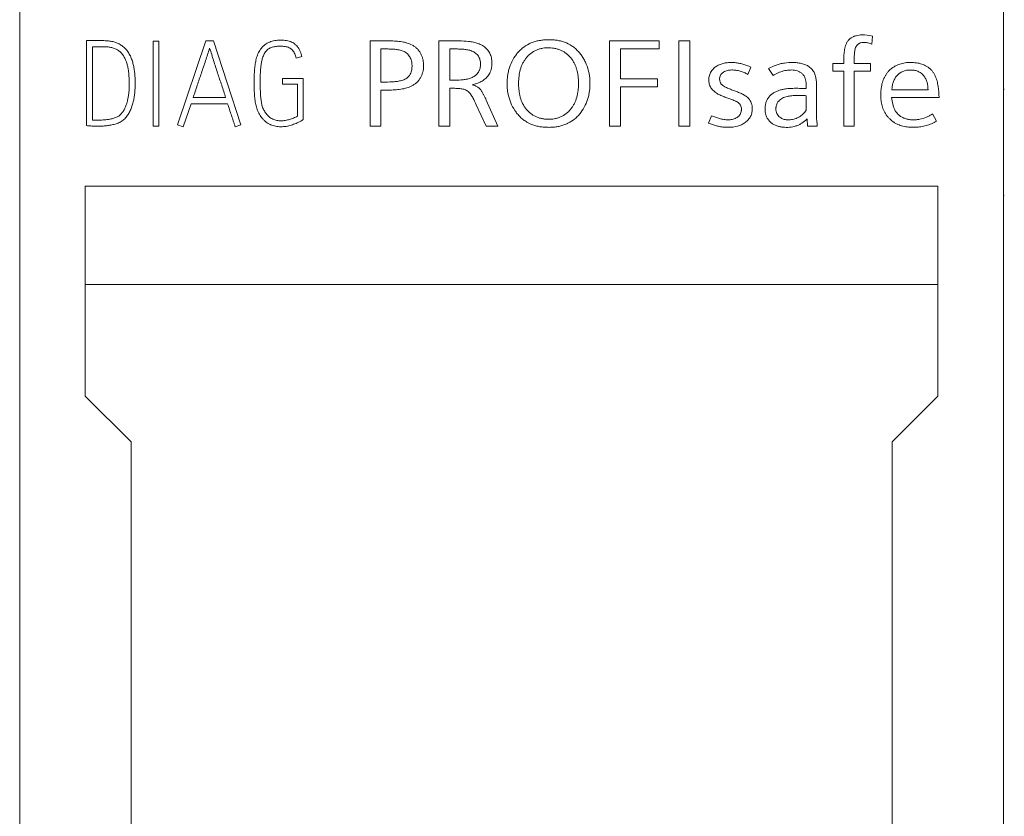
# Model space of a CAD drawing. Units: millimetres. Extents: x 0 to 420, y 0 to 297.
# Drawn here: x 265 to 280, y 205 to 218 of the extents above; entities that cross this region are included whole.
import ezdxf

# ---------------------------------------------------------------- set-up
doc = ezdxf.new("R2010")
doc.units = ezdxf.units.MM
doc.layers.add('1', color=7, linetype='Continuous')

msp = doc.modelspace()

# ---------------------------------------------------------------- linework, layer by layer
at = {"layer": '1', "color": 7, "linetype": 'Continuous', "lineweight": 13}
for p, q in [((264.782, 217.866), (264.782, 159.632)), ((279.782, 217.866), (279.782, 159.632)), ((277.787, 217.387), (277.773, 217.263)), ((265.8, 217.317), (265.998, 217.319)), ((265.8, 216.022), (265.8, 217.317)), ((266.815, 216.013), (266.815, 217.31)), ((266.815, 217.31), (266.905, 217.31)), ((266.905, 217.31), (266.905, 216.013)), ((267.19, 216.033), (267.621, 217.315)), ((267.621, 217.315), (267.736, 217.315)), ((267.736, 217.315), (268.156, 216.033)), ((270.123, 216.013), (270.123, 217.313)), ((270.123, 217.313), (270.399, 217.313)), ((271.174, 216.013), (271.174, 217.313)), ((271.174, 217.313), (271.479, 217.313)), ((273.775, 216.013), (273.775, 217.313)), ((273.775, 217.313), (274.534, 217.313)), ((274.534, 217.313), (274.534, 217.19)), ((274.832, 216.013), (274.832, 217.313)), ((274.832, 217.313), (274.997, 217.313)), ((274.997, 217.313), (274.997, 216.013)), ((265.892, 217.225), (265.892, 216.107)), ((266.034, 217.225), (265.892, 217.225)), ((270.288, 217.19), (270.288, 216.686)), ((270.382, 217.19), (270.288, 217.19)), ((271.34, 217.19), (271.34, 216.714)), ((271.441, 217.19), (271.34, 217.19)), ((273.94, 217.19), (273.94, 216.734)), ((274.534, 217.19), (273.94, 217.19)), ((269.083, 217.074), (268.995, 217.052)), ((277.18, 216.851), (277.18, 216.966)), ((277.18, 216.966), (277.349, 216.966)), ((277.349, 216.966), (277.349, 217.056)), ((277.507, 217.045), (277.507, 216.966)), ((277.507, 216.966), (277.754, 216.966)), ((277.754, 216.966), (277.754, 216.851)), ((275.931, 216.913), (275.883, 216.801)), ((276.268, 216.787), (276.199, 216.89)), ((277.349, 216.851), (277.18, 216.851)), ((277.349, 216.013), (277.349, 216.851)), ((277.507, 216.851), (277.507, 216.013)), ((277.754, 216.851), (277.507, 216.851)), ((268.787, 216.652), (268.787, 216.742)), ((268.787, 216.742), (269.106, 216.742)), ((269.016, 216.652), (268.787, 216.652)), ((269.016, 216.165), (269.016, 216.652)), ((269.106, 216.742), (269.106, 216.113)), ((270.288, 216.686), (270.356, 216.686)), ((271.34, 216.714), (271.416, 216.714)), ((273.94, 216.734), (274.505, 216.734)), ((274.505, 216.734), (274.505, 216.611)), ((270.288, 216.562), (270.288, 216.013)), ((270.38, 216.562), (270.288, 216.562)), ((271.34, 216.59), (271.34, 216.013)), ((271.388, 216.59), (271.34, 216.59)), ((273.94, 216.611), (273.94, 216.013)), ((274.505, 216.611), (273.94, 216.611)), ((276.775, 216.587), (276.775, 216.612)), ((276.933, 216.562), (276.933, 216.251)), ((278.08, 216.566), (278.632, 216.566)), ((279.794, 216.578), (279.782, 216.578)), ((279.794, 216.572), (279.782, 216.572)), ((267.395, 216.356), (267.276, 216.004)), ((267.952, 216.356), (267.395, 216.356)), ((267.426, 216.448), (267.922, 216.448)), ((271.896, 216.013), (271.744, 216.339)), ((271.896, 216.408), (272.071, 216.013)), ((276.775, 216.256), (276.775, 216.478)), ((278.8, 216.451), (278.076, 216.451)), ((278.7, 216.2), (278.76, 216.089)), ((267.276, 216.004), (267.19, 216.033)), ((268.156, 216.033), (268.068, 216.004)), ((269.106, 216.113), (269.085, 216.1)), ((275.284, 216.06), (275.331, 216.173)), ((276.794, 216.013), (276.787, 216.124)), ((266.905, 216.013), (266.815, 216.013)), ((270.288, 216.013), (270.123, 216.013)), ((271.34, 216.013), (271.174, 216.013)), ((272.071, 216.013), (271.896, 216.013)), ((273.94, 216.013), (273.775, 216.013)), ((274.997, 216.013), (274.832, 216.013)), ((276.941, 216.013), (276.794, 216.013)), ((277.507, 216.013), (277.349, 216.013)), ((265.782, 211.898), (265.782, 215.098)), ((265.782, 215.098), (278.782, 215.098)), ((278.782, 215.098), (278.782, 211.898)), ((279.782, 214.958), (279.794, 214.958)), ((279.782, 214.956), (279.794, 214.956)), ((278.782, 213.598), (265.782, 213.598)), ((266.482, 211.198), (265.782, 211.898)), ((278.782, 211.898), (278.082, 211.198)), ((266.482, 186.498), (266.482, 211.198)), ((278.082, 211.198), (278.082, 186.498))]:
    msp.add_line(p, q, dxfattribs=at)
for points, knots in [([(277.349, 217.056), (277.349, 217.085), (277.35, 217.113), (277.355, 217.154), (277.356, 217.168), (277.361, 217.196), (277.364, 217.21), (277.371, 217.237), (277.376, 217.251), (277.384, 217.27), (277.387, 217.276), (277.394, 217.289), (277.397, 217.295), (277.409, 217.313), (277.418, 217.323), (277.433, 217.338), (277.438, 217.343), (277.449, 217.352), (277.455, 217.356), (277.472, 217.367), (277.485, 217.374), (277.504, 217.382), (277.511, 217.385), (277.524, 217.389), (277.531, 217.391), (277.565, 217.4), (277.593, 217.404), (277.677, 217.407), (277.733, 217.399), (277.787, 217.387)], [0, 0, 0, 0, 0.125, 0.125, 0.1875, 0.1875, 0.25, 0.25, 0.3125, 0.3125, 0.34375, 0.34375, 0.375, 0.375, 0.4375, 0.4375, 0.46875, 0.46875, 0.5, 0.5, 0.5625, 0.5625, 0.59375, 0.59375, 0.625, 0.625, 0.75, 0.75, 1, 1, 1, 1]), ([(265.998, 217.319), (266.009, 217.319), (266.021, 217.319), (266.043, 217.318), (266.055, 217.318), (266.088, 217.316), (266.111, 217.315), (266.156, 217.31), (266.178, 217.307), (266.211, 217.299), (266.222, 217.296), (266.244, 217.289), (266.255, 217.285), (266.287, 217.273), (266.307, 217.262), (266.336, 217.244), (266.345, 217.237), (266.363, 217.223), (266.372, 217.215), (266.388, 217.199), (266.396, 217.191), (266.411, 217.174), (266.418, 217.165), (266.432, 217.147), (266.438, 217.137), (266.45, 217.118), (266.456, 217.108), (266.472, 217.078), (266.481, 217.057), (266.493, 217.025), (266.497, 217.014), (266.503, 216.993), (266.506, 216.981), (266.512, 216.959), (266.515, 216.948), (266.52, 216.926), (266.522, 216.915), (266.528, 216.882), (266.531, 216.859), (266.536, 216.814), (266.538, 216.792), (266.541, 216.747), (266.541, 216.724), (266.542, 216.679), (266.543, 216.657), (266.542, 216.611), (266.541, 216.589), (266.538, 216.543), (266.536, 216.521), (266.531, 216.476), (266.527, 216.453), (266.519, 216.409), (266.514, 216.387), (266.502, 216.343), (266.496, 216.321), (266.48, 216.278), (266.471, 216.258), (266.456, 216.227), (266.451, 216.217), (266.439, 216.197), (266.433, 216.188), (266.414, 216.159), (266.4, 216.142), (266.376, 216.118), (266.367, 216.11), (266.349, 216.096), (266.34, 216.09), (266.32, 216.078), (266.31, 216.073), (266.29, 216.063), (266.279, 216.059), (266.247, 216.047), (266.225, 216.041), (266.181, 216.031), (266.159, 216.027), (266.115, 216.02), (266.093, 216.018), (266.048, 216.014), (266.025, 216.013), (265.98, 216.011), (265.957, 216.011), (265.923, 216.012), (265.912, 216.013), (265.89, 216.014), (265.878, 216.015), (265.856, 216.017), (265.845, 216.018), (265.822, 216.02), (265.811, 216.021), (265.8, 216.022)], [0, 0, 0, 0, 0.015625, 0.015625, 0.03125, 0.03125, 0.0625, 0.0625, 0.09375, 0.09375, 0.109375, 0.109375, 0.125, 0.125, 0.15625, 0.15625, 0.171875, 0.171875, 0.1875, 0.1875, 0.203125, 0.203125, 0.21875, 0.21875, 0.234375, 0.234375, 0.25, 0.25, 0.28125, 0.28125, 0.296875, 0.296875, 0.3125, 0.3125, 0.328125, 0.328125, 0.34375, 0.34375, 0.375, 0.375, 0.40625, 0.40625, 0.4375, 0.4375, 0.46875, 0.46875, 0.5, 0.5, 0.53125, 0.53125, 0.5625, 0.5625, 0.59375, 0.59375, 0.625, 0.625, 0.65625, 0.65625, 0.671875, 0.671875, 0.6875, 0.6875, 0.71875, 0.71875, 0.734375, 0.734375, 0.75, 0.75, 0.765625, 0.765625, 0.78125, 0.78125, 0.8125, 0.8125, 0.84375, 0.84375, 0.875, 0.875, 0.90625, 0.90625, 0.9375, 0.9375, 0.953125, 0.953125, 0.96875, 0.96875, 0.984375, 0.984375, 1, 1, 1, 1]), ([(269.085, 216.1), (269.073, 216.093), (269.061, 216.087), (269.038, 216.075), (269.026, 216.07), (268.989, 216.053), (268.965, 216.043), (268.928, 216.03), (268.915, 216.025), (268.89, 216.018), (268.876, 216.015), (268.85, 216.01), (268.837, 216.009), (268.811, 216.006), (268.797, 216.005), (268.771, 216.004), (268.758, 216.004), (268.731, 216.006), (268.717, 216.007), (268.691, 216.011), (268.678, 216.014), (268.652, 216.02), (268.639, 216.024), (268.62, 216.03), (268.614, 216.033), (268.602, 216.038), (268.596, 216.04), (268.578, 216.049), (268.566, 216.056), (268.544, 216.071), (268.533, 216.079), (268.513, 216.096), (268.504, 216.106), (268.486, 216.126), (268.477, 216.136), (268.461, 216.157), (268.453, 216.167), (268.439, 216.189), (268.432, 216.201), (268.419, 216.225), (268.414, 216.237), (268.399, 216.274), (268.391, 216.3), (268.379, 216.351), (268.374, 216.377), (268.367, 216.43), (268.364, 216.457), (268.36, 216.51), (268.359, 216.537), (268.357, 216.59), (268.357, 216.616), (268.356, 216.67), (268.356, 216.696), (268.357, 216.776), (268.359, 216.83), (268.366, 216.909), (268.369, 216.935), (268.377, 216.988), (268.382, 217.014), (268.392, 217.053), (268.396, 217.066), (268.405, 217.091), (268.409, 217.104), (268.42, 217.128), (268.426, 217.14), (268.439, 217.163), (268.446, 217.175), (268.462, 217.196), (268.471, 217.206), (268.488, 217.226), (268.498, 217.236), (268.518, 217.253), (268.529, 217.261), (268.551, 217.276), (268.563, 217.282), (268.587, 217.293), (268.6, 217.298), (268.625, 217.307), (268.638, 217.31), (268.678, 217.319), (268.704, 217.322), (268.744, 217.324), (268.757, 217.324), (268.784, 217.324), (268.798, 217.323), (268.824, 217.321), (268.837, 217.32), (268.864, 217.315), (268.877, 217.313), (268.896, 217.307), (268.903, 217.305), (268.916, 217.301), (268.922, 217.298), (268.94, 217.29), (268.952, 217.284), (268.968, 217.272), (268.974, 217.268), (268.984, 217.26), (268.989, 217.255), (269.004, 217.241), (269.012, 217.231), (269.024, 217.215), (269.028, 217.209), (269.035, 217.198), (269.039, 217.192), (269.048, 217.175), (269.054, 217.163), (269.069, 217.126), (269.077, 217.1), (269.083, 217.074)], [0, 0, 0, 0, 0.015625, 0.015625, 0.03125, 0.03125, 0.0625, 0.0625, 0.078125, 0.078125, 0.09375, 0.09375, 0.109375, 0.109375, 0.125, 0.125, 0.140625, 0.140625, 0.15625, 0.15625, 0.171875, 0.171875, 0.1875, 0.1875, 0.195312, 0.195312, 0.203125, 0.203125, 0.21875, 0.21875, 0.234375, 0.234375, 0.25, 0.25, 0.265625, 0.265625, 0.28125, 0.28125, 0.296875, 0.296875, 0.3125, 0.3125, 0.34375, 0.34375, 0.375, 0.375, 0.40625, 0.40625, 0.4375, 0.4375, 0.46875, 0.46875, 0.5, 0.5, 0.5625, 0.5625, 0.59375, 0.59375, 0.625, 0.625, 0.640625, 0.640625, 0.65625, 0.65625, 0.671875, 0.671875, 0.6875, 0.6875, 0.703125, 0.703125, 0.71875, 0.71875, 0.734375, 0.734375, 0.75, 0.75, 0.765625, 0.765625, 0.78125, 0.78125, 0.8125, 0.8125, 0.828125, 0.828125, 0.84375, 0.84375, 0.859375, 0.859375, 0.875, 0.875, 0.882813, 0.882813, 0.890625, 0.890625, 0.90625, 0.90625, 0.914062, 0.914062, 0.921875, 0.921875, 0.9375, 0.9375, 0.945313, 0.945313, 0.953125, 0.953125, 0.96875, 0.96875, 1, 1, 1, 1]), ([(268.995, 217.052), (268.99, 217.073), (268.983, 217.094), (268.971, 217.125), (268.967, 217.135), (268.956, 217.154), (268.95, 217.162), (268.939, 217.175), (268.935, 217.179), (268.927, 217.186), (268.922, 217.189), (268.914, 217.196), (268.909, 217.199), (268.9, 217.204), (268.895, 217.207), (268.87, 217.218), (268.849, 217.224), (268.817, 217.229), (268.806, 217.23), (268.784, 217.232), (268.773, 217.232), (268.741, 217.232), (268.719, 217.231), (268.687, 217.228), (268.676, 217.226), (268.655, 217.222), (268.644, 217.22), (268.623, 217.214), (268.613, 217.21), (268.593, 217.201), (268.583, 217.196), (268.566, 217.184), (268.557, 217.177), (268.542, 217.161), (268.535, 217.153), (268.522, 217.135), (268.516, 217.126), (268.506, 217.107), (268.501, 217.097), (268.489, 217.067), (268.482, 217.046), (268.474, 217.014), (268.472, 217.004), (268.468, 216.983), (268.462, 216.951), (268.458, 216.918), (268.454, 216.876), (268.45, 216.811), (268.448, 216.747), (268.448, 216.661), (268.449, 216.618), (268.451, 216.532), (268.454, 216.489), (268.461, 216.424), (268.463, 216.403), (268.47, 216.36), (268.474, 216.339), (268.483, 216.308), (268.486, 216.298), (268.494, 216.278), (268.499, 216.268), (268.51, 216.249), (268.515, 216.24), (268.527, 216.222), (268.533, 216.213), (268.546, 216.196), (268.553, 216.188), (268.568, 216.172), (268.576, 216.164), (268.593, 216.15), (268.601, 216.143), (268.62, 216.132), (268.629, 216.126), (268.649, 216.117), (268.659, 216.113), (268.68, 216.107), (268.69, 216.104), (268.712, 216.099), (268.723, 216.097), (268.744, 216.095), (268.755, 216.095), (268.788, 216.094), (268.81, 216.096), (268.842, 216.102), (268.853, 216.105), (268.874, 216.11), (268.885, 216.113), (268.906, 216.119), (268.916, 216.122), (268.937, 216.129), (268.947, 216.133), (268.967, 216.141), (268.977, 216.145), (268.997, 216.155), (269.007, 216.159), (269.016, 216.165)], [0, 0, 0, 0, 0.03125, 0.03125, 0.046875, 0.046875, 0.0625, 0.0625, 0.070313, 0.070313, 0.078125, 0.078125, 0.085938, 0.085938, 0.09375, 0.09375, 0.125, 0.125, 0.140625, 0.140625, 0.15625, 0.15625, 0.1875, 0.1875, 0.203125, 0.203125, 0.21875, 0.21875, 0.234375, 0.234375, 0.25, 0.25, 0.265625, 0.265625, 0.28125, 0.28125, 0.296875, 0.296875, 0.3125, 0.3125, 0.34375, 0.34375, 0.359375, 0.359375, 0.375, 0.40625, 0.40625, 0.4375, 0.5, 0.5, 0.5625, 0.5625, 0.625, 0.625, 0.65625, 0.65625, 0.6875, 0.6875, 0.703125, 0.703125, 0.71875, 0.71875, 0.734375, 0.734375, 0.75, 0.75, 0.765625, 0.765625, 0.78125, 0.78125, 0.796875, 0.796875, 0.8125, 0.8125, 0.828125, 0.828125, 0.84375, 0.84375, 0.859375, 0.859375, 0.875, 0.875, 0.90625, 0.90625, 0.921875, 0.921875, 0.9375, 0.9375, 0.953125, 0.953125, 0.96875, 0.96875, 0.984375, 0.984375, 1, 1, 1, 1]), ([(270.399, 217.313), (270.431, 217.313), (270.463, 217.313), (270.526, 217.309), (270.557, 217.306), (270.604, 217.3), (270.62, 217.297), (270.651, 217.291), (270.666, 217.287), (270.712, 217.274), (270.741, 217.262), (270.783, 217.239), (270.797, 217.231), (270.822, 217.212), (270.834, 217.201), (270.85, 217.185), (270.856, 217.179), (270.866, 217.167), (270.871, 217.16), (270.885, 217.141), (270.901, 217.114), (270.914, 217.085), (270.924, 217.054), (270.928, 217.039), (270.934, 217.008), (270.936, 216.992), (270.939, 216.961), (270.939, 216.945), (270.939, 216.897), (270.935, 216.866), (270.926, 216.828), (270.923, 216.82), (270.918, 216.805), (270.916, 216.798), (270.907, 216.775), (270.9, 216.761), (270.887, 216.741), (270.883, 216.734), (270.874, 216.721), (270.869, 216.715), (270.854, 216.696), (270.843, 216.685), (270.819, 216.664), (270.806, 216.655), (270.779, 216.637), (270.766, 216.63), (270.723, 216.609), (270.693, 216.598), (270.647, 216.586), (270.631, 216.583), (270.6, 216.577), (270.585, 216.575), (270.538, 216.569), (270.506, 216.566), (270.443, 216.563), (270.412, 216.562), (270.38, 216.562)], [0, 0, 0, 0, 0.0625, 0.0625, 0.125, 0.125, 0.15625, 0.15625, 0.1875, 0.1875, 0.25, 0.25, 0.28125, 0.28125, 0.3125, 0.3125, 0.328125, 0.328125, 0.34375, 0.34375, 0.375, 0.40625, 0.40625, 0.4375, 0.4375, 0.46875, 0.46875, 0.5, 0.5, 0.5625, 0.5625, 0.578125, 0.578125, 0.59375, 0.59375, 0.625, 0.625, 0.640625, 0.640625, 0.65625, 0.65625, 0.6875, 0.6875, 0.71875, 0.71875, 0.75, 0.75, 0.8125, 0.8125, 0.84375, 0.84375, 0.875, 0.875, 0.9375, 0.9375, 1, 1, 1, 1]), ([(271.479, 217.313), (271.528, 217.313), (271.577, 217.311), (271.65, 217.303), (271.674, 217.3), (271.711, 217.292), (271.723, 217.289), (271.746, 217.283), (271.77, 217.275), (271.792, 217.266), (271.815, 217.255), (271.826, 217.249), (271.857, 217.23), (271.876, 217.215), (271.903, 217.189), (271.911, 217.18), (271.926, 217.161), (271.933, 217.151), (271.952, 217.119), (271.962, 217.097), (271.976, 217.049), (271.98, 217.025), (271.983, 216.988), (271.983, 216.975), (271.982, 216.951), (271.981, 216.926), (271.976, 216.902), (271.972, 216.884), (271.971, 216.878), (271.967, 216.866), (271.965, 216.86), (271.954, 216.831), (271.943, 216.809), (271.922, 216.779), (271.914, 216.769), (271.898, 216.751), (271.889, 216.742), (271.87, 216.726), (271.86, 216.718), (271.84, 216.704), (271.829, 216.698), (271.797, 216.681), (271.774, 216.671), (271.739, 216.66), (271.727, 216.656), (271.703, 216.65), (271.691, 216.647), (271.679, 216.645)], [0, 0, 0, 0, 0.125, 0.125, 0.1875, 0.1875, 0.21875, 0.21875, 0.25, 0.28125, 0.28125, 0.3125, 0.3125, 0.375, 0.375, 0.40625, 0.40625, 0.4375, 0.4375, 0.5, 0.5, 0.5625, 0.5625, 0.59375, 0.59375, 0.625, 0.65625, 0.65625, 0.671875, 0.671875, 0.6875, 0.6875, 0.75, 0.75, 0.78125, 0.78125, 0.8125, 0.8125, 0.84375, 0.84375, 0.875, 0.875, 0.9375, 0.9375, 0.96875, 0.96875, 1, 1, 1, 1]), ([(272.287, 216.996), (272.306, 217.035), (272.329, 217.072), (272.367, 217.123), (272.381, 217.14), (272.404, 217.164), (272.411, 217.171), (272.427, 217.186), (272.435, 217.193), (272.476, 217.227), (272.513, 217.25), (272.561, 217.274), (272.571, 217.278), (272.591, 217.287), (272.621, 217.298), (272.673, 217.313), (272.715, 217.321), (272.758, 217.327), (272.78, 217.329), (272.823, 217.332), (272.844, 217.332), (272.887, 217.331), (272.908, 217.33), (272.951, 217.326), (272.972, 217.323), (273.015, 217.315), (273.036, 217.31), (273.098, 217.291), (273.138, 217.274), (273.184, 217.247), (273.194, 217.241), (273.212, 217.229), (273.238, 217.21), (273.278, 217.174), (273.307, 217.142), (273.335, 217.109), (273.348, 217.091), (273.371, 217.055), (273.383, 217.037), (273.403, 216.999), (273.412, 216.979), (273.437, 216.919), (273.45, 216.878), (273.464, 216.815), (273.468, 216.794), (273.473, 216.751), (273.475, 216.729), (273.477, 216.686), (273.477, 216.665), (273.476, 216.622), (273.475, 216.6), (273.471, 216.557), (273.468, 216.536), (273.46, 216.493), (273.455, 216.472), (273.437, 216.41), (273.422, 216.37), (273.403, 216.331)], [0, 0, 0, 0, 0.0625, 0.0625, 0.09375, 0.09375, 0.109375, 0.109375, 0.125, 0.125, 0.1875, 0.1875, 0.203125, 0.203125, 0.21875, 0.25, 0.28125, 0.28125, 0.3125, 0.3125, 0.34375, 0.34375, 0.375, 0.375, 0.40625, 0.40625, 0.4375, 0.4375, 0.5, 0.5, 0.515625, 0.515625, 0.53125, 0.5625, 0.59375, 0.59375, 0.625, 0.625, 0.65625, 0.65625, 0.6875, 0.6875, 0.75, 0.75, 0.78125, 0.78125, 0.8125, 0.8125, 0.84375, 0.84375, 0.875, 0.875, 0.90625, 0.90625, 0.9375, 0.9375, 1, 1, 1, 1]), ([(277.773, 217.263), (277.756, 217.271), (277.739, 217.278), (277.702, 217.287), (277.683, 217.29), (277.655, 217.291), (277.646, 217.29), (277.627, 217.289), (277.617, 217.288), (277.599, 217.283), (277.59, 217.28), (277.573, 217.271), (277.566, 217.265), (277.552, 217.253), (277.545, 217.246), (277.535, 217.23), (277.531, 217.221), (277.52, 217.195), (277.516, 217.176), (277.511, 217.139), (277.509, 217.12), (277.507, 217.082), (277.507, 217.063), (277.507, 217.045)], [0, 0, 0, 0, 0.125, 0.125, 0.25, 0.25, 0.3125, 0.3125, 0.375, 0.375, 0.4375, 0.4375, 0.5, 0.5, 0.5625, 0.5625, 0.625, 0.625, 0.75, 0.75, 0.875, 0.875, 1, 1, 1, 1]), ([(265.892, 216.107), (265.91, 216.105), (265.928, 216.105), (265.964, 216.105), (265.983, 216.105), (266.019, 216.106), (266.037, 216.106), (266.073, 216.109), (266.091, 216.11), (266.127, 216.115), (266.145, 216.118), (266.172, 216.123), (266.181, 216.125), (266.199, 216.129), (266.208, 216.132), (266.225, 216.137), (266.234, 216.14), (266.251, 216.146), (266.26, 216.15), (266.276, 216.158), (266.284, 216.163), (266.299, 216.173), (266.307, 216.179), (266.327, 216.197), (266.339, 216.211), (266.361, 216.241), (266.371, 216.257), (266.388, 216.289), (266.395, 216.306), (266.408, 216.34), (266.414, 216.358), (266.429, 216.411), (266.436, 216.447), (266.444, 216.501), (266.446, 216.519), (266.449, 216.555), (266.451, 216.574), (266.452, 216.61), (266.452, 216.629), (266.452, 216.665), (266.452, 216.684), (266.451, 216.72), (266.45, 216.739), (266.448, 216.775), (266.445, 216.812), (266.441, 216.848), (266.436, 216.884), (266.433, 216.902), (266.425, 216.939), (266.42, 216.956), (266.409, 216.992), (266.402, 217.009), (266.387, 217.043), (266.379, 217.059), (266.36, 217.091), (266.35, 217.106), (266.332, 217.127), (266.326, 217.134), (266.313, 217.147), (266.305, 217.153), (266.283, 217.17), (266.268, 217.18), (266.243, 217.192), (266.234, 217.195), (266.217, 217.202), (266.208, 217.205), (266.181, 217.213), (266.163, 217.216), (266.127, 217.221), (266.108, 217.222), (266.071, 217.225), (266.053, 217.225), (266.034, 217.225)], [0, 0, 0, 0, 0.03125, 0.03125, 0.0625, 0.0625, 0.09375, 0.09375, 0.125, 0.125, 0.15625, 0.15625, 0.171875, 0.171875, 0.1875, 0.1875, 0.203125, 0.203125, 0.21875, 0.21875, 0.234375, 0.234375, 0.25, 0.25, 0.28125, 0.28125, 0.3125, 0.3125, 0.34375, 0.34375, 0.375, 0.375, 0.4375, 0.4375, 0.46875, 0.46875, 0.5, 0.5, 0.53125, 0.53125, 0.5625, 0.5625, 0.59375, 0.59375, 0.625, 0.65625, 0.65625, 0.6875, 0.6875, 0.71875, 0.71875, 0.75, 0.75, 0.78125, 0.78125, 0.8125, 0.8125, 0.828125, 0.828125, 0.84375, 0.84375, 0.875, 0.875, 0.890625, 0.890625, 0.90625, 0.90625, 0.9375, 0.9375, 0.96875, 0.96875, 1, 1, 1, 1]), ([(267.678, 217.2), (267.668, 217.168), (267.658, 217.137), (267.637, 217.074), (267.627, 217.043), (267.595, 216.949), (267.573, 216.886), (267.531, 216.761), (267.51, 216.699), (267.468, 216.573), (267.447, 216.511), (267.426, 216.448)], [0, 0, 0, 0, 0.125, 0.125, 0.25, 0.25, 0.5, 0.5, 0.75, 0.75, 1, 1, 1, 1]), ([(267.922, 216.448), (267.902, 216.511), (267.882, 216.573), (267.841, 216.699), (267.82, 216.761), (267.779, 216.886), (267.759, 216.949), (267.729, 217.043), (267.719, 217.074), (267.699, 217.137), (267.689, 217.168), (267.678, 217.2)], [0, 0, 0, 0, 0.25, 0.25, 0.5, 0.5, 0.75, 0.75, 0.875, 0.875, 1, 1, 1, 1]), ([(270.356, 216.686), (270.401, 216.686), (270.445, 216.687), (270.512, 216.693), (270.534, 216.695), (270.568, 216.701), (270.579, 216.703), (270.601, 216.708), (270.611, 216.711), (270.633, 216.718), (270.643, 216.723), (270.663, 216.733), (270.673, 216.739), (270.691, 216.752), (270.7, 216.759), (270.711, 216.771), (270.715, 216.776), (270.722, 216.785), (270.725, 216.789), (270.734, 216.803), (270.739, 216.813), (270.748, 216.834), (270.752, 216.845), (270.757, 216.867), (270.76, 216.878), (270.762, 216.9), (270.763, 216.911), (270.764, 216.934), (270.764, 216.945), (270.762, 216.967), (270.761, 216.978), (270.756, 217.001), (270.753, 217.012), (270.746, 217.033), (270.742, 217.043), (270.735, 217.058), (270.732, 217.063), (270.726, 217.073), (270.723, 217.078), (270.714, 217.092), (270.707, 217.101), (270.692, 217.117), (270.683, 217.124), (270.67, 217.135), (270.665, 217.138), (270.656, 217.144), (270.651, 217.147), (270.636, 217.155), (270.626, 217.159), (270.604, 217.167), (270.593, 217.17), (270.561, 217.177), (270.538, 217.181), (270.494, 217.185), (270.472, 217.187), (270.427, 217.189), (270.405, 217.19), (270.382, 217.19)], [0, 0, 0, 0, 0.125, 0.125, 0.1875, 0.1875, 0.21875, 0.21875, 0.25, 0.25, 0.28125, 0.28125, 0.3125, 0.3125, 0.34375, 0.34375, 0.359375, 0.359375, 0.375, 0.375, 0.40625, 0.40625, 0.4375, 0.4375, 0.46875, 0.46875, 0.5, 0.5, 0.53125, 0.53125, 0.5625, 0.5625, 0.59375, 0.59375, 0.625, 0.625, 0.640625, 0.640625, 0.65625, 0.65625, 0.6875, 0.6875, 0.71875, 0.71875, 0.734375, 0.734375, 0.75, 0.75, 0.78125, 0.78125, 0.8125, 0.8125, 0.875, 0.875, 0.9375, 0.9375, 1, 1, 1, 1]), ([(271.416, 216.714), (271.459, 216.714), (271.502, 216.716), (271.565, 216.723), (271.586, 216.726), (271.628, 216.736), (271.648, 216.741), (271.678, 216.753), (271.687, 216.758), (271.706, 216.768), (271.715, 216.773), (271.728, 216.783), (271.732, 216.786), (271.74, 216.793), (271.744, 216.797), (271.756, 216.808), (271.769, 216.824), (271.78, 216.842), (271.787, 216.857), (271.789, 216.862), (271.793, 216.871), (271.799, 216.886), (271.802, 216.902), (271.805, 216.923), (271.806, 216.934), (271.807, 216.955), (271.807, 216.966), (271.806, 216.987), (271.805, 216.997), (271.801, 217.018), (271.799, 217.029), (271.792, 217.049), (271.788, 217.059), (271.778, 217.077), (271.772, 217.087), (271.759, 217.103), (271.752, 217.111), (271.736, 217.125), (271.727, 217.132), (271.71, 217.144), (271.7, 217.149), (271.681, 217.157), (271.671, 217.161), (271.651, 217.168), (271.64, 217.171), (271.609, 217.178), (271.589, 217.181), (271.547, 217.186), (271.525, 217.187), (271.483, 217.189), (271.462, 217.19), (271.441, 217.19)], [0, 0, 0, 0, 0.125, 0.125, 0.1875, 0.1875, 0.25, 0.25, 0.28125, 0.28125, 0.3125, 0.3125, 0.328125, 0.328125, 0.34375, 0.34375, 0.375, 0.40625, 0.40625, 0.421875, 0.421875, 0.4375, 0.46875, 0.46875, 0.5, 0.5, 0.53125, 0.53125, 0.5625, 0.5625, 0.59375, 0.59375, 0.625, 0.625, 0.65625, 0.65625, 0.6875, 0.6875, 0.71875, 0.71875, 0.75, 0.75, 0.78125, 0.78125, 0.8125, 0.8125, 0.875, 0.875, 0.9375, 0.9375, 1, 1, 1, 1]), ([(273.169, 217.072), (273.147, 217.097), (273.122, 217.119), (273.087, 217.142), (273.08, 217.147), (273.065, 217.155), (273.058, 217.159), (273.035, 217.17), (273.02, 217.177), (272.988, 217.187), (272.972, 217.192), (272.939, 217.199), (272.923, 217.202), (272.889, 217.206), (272.873, 217.207), (272.839, 217.208), (272.823, 217.208), (272.789, 217.206), (272.773, 217.204), (272.74, 217.199), (272.723, 217.195), (272.691, 217.186), (272.675, 217.18), (272.652, 217.17), (272.645, 217.167), (272.63, 217.159), (272.622, 217.155), (272.586, 217.134), (272.56, 217.113), (272.525, 217.077), (272.513, 217.064), (272.493, 217.038), (272.474, 217.011), (272.457, 216.981), (272.442, 216.951), (272.436, 216.936), (272.418, 216.889), (272.41, 216.857), (272.397, 216.791), (272.392, 216.758), (272.389, 216.708), (272.389, 216.692), (272.388, 216.658), (272.388, 216.642), (272.39, 216.592), (272.393, 216.559), (272.401, 216.51), (272.404, 216.494), (272.412, 216.461), (272.417, 216.445), (272.432, 216.397), (272.445, 216.366), (272.47, 216.322), (272.479, 216.308), (272.499, 216.281), (272.509, 216.267), (272.52, 216.255)], [0, 0, 0, 0, 0.0625, 0.0625, 0.078125, 0.078125, 0.09375, 0.09375, 0.125, 0.125, 0.15625, 0.15625, 0.1875, 0.1875, 0.21875, 0.21875, 0.25, 0.25, 0.28125, 0.28125, 0.3125, 0.3125, 0.34375, 0.34375, 0.359375, 0.359375, 0.375, 0.375, 0.4375, 0.4375, 0.46875, 0.46875, 0.5, 0.53125, 0.53125, 0.5625, 0.5625, 0.625, 0.625, 0.6875, 0.6875, 0.71875, 0.71875, 0.75, 0.75, 0.8125, 0.8125, 0.84375, 0.84375, 0.875, 0.875, 0.9375, 0.9375, 0.96875, 0.96875, 1, 1, 1, 1]), ([(273.403, 216.331), (273.383, 216.292), (273.361, 216.255), (273.323, 216.203), (273.309, 216.187), (273.287, 216.163), (273.279, 216.155), (273.263, 216.14), (273.255, 216.133), (273.214, 216.099), (273.178, 216.076), (273.13, 216.052), (273.12, 216.047), (273.1, 216.039), (273.09, 216.035), (273.059, 216.024), (273.018, 216.012), (272.975, 216.005), (272.933, 215.999), (272.911, 215.997), (272.868, 215.995), (272.847, 215.995), (272.804, 215.996), (272.761, 215.998), (272.719, 216.004), (272.676, 216.012), (272.655, 216.018), (272.593, 216.036), (272.553, 216.053), (272.506, 216.08), (272.497, 216.086), (272.479, 216.098), (272.47, 216.105), (272.445, 216.124), (272.412, 216.153), (272.383, 216.184), (272.362, 216.209), (272.356, 216.218), (272.343, 216.235), (272.337, 216.244), (272.307, 216.289), (272.286, 216.327), (272.261, 216.387), (272.254, 216.407), (272.241, 216.449), (272.23, 216.49), (272.222, 216.533), (272.217, 216.575), (272.215, 216.597), (272.213, 216.64), (272.212, 216.662), (272.213, 216.705), (272.215, 216.726), (272.219, 216.769), (272.222, 216.79), (272.23, 216.833), (272.235, 216.854), (272.253, 216.917), (272.268, 216.957), (272.287, 216.996)], [0, 0, 0, 0, 0.0625, 0.0625, 0.09375, 0.09375, 0.109375, 0.109375, 0.125, 0.125, 0.1875, 0.1875, 0.203125, 0.203125, 0.21875, 0.21875, 0.25, 0.28125, 0.28125, 0.3125, 0.3125, 0.34375, 0.34375, 0.375, 0.40625, 0.40625, 0.4375, 0.4375, 0.5, 0.5, 0.515625, 0.515625, 0.53125, 0.53125, 0.5625, 0.59375, 0.59375, 0.609375, 0.609375, 0.625, 0.625, 0.6875, 0.6875, 0.71875, 0.71875, 0.75, 0.78125, 0.78125, 0.8125, 0.8125, 0.84375, 0.84375, 0.875, 0.875, 0.90625, 0.90625, 0.9375, 0.9375, 1, 1, 1, 1]), ([(272.52, 216.255), (272.543, 216.23), (272.568, 216.208), (272.603, 216.184), (272.61, 216.18), (272.624, 216.172), (272.632, 216.168), (272.654, 216.156), (272.67, 216.15), (272.701, 216.139), (272.717, 216.134), (272.75, 216.127), (272.767, 216.124), (272.8, 216.12), (272.817, 216.119), (272.85, 216.119), (272.867, 216.119), (272.9, 216.121), (272.916, 216.123), (272.95, 216.129), (272.966, 216.132), (272.998, 216.142), (273.014, 216.147), (273.037, 216.157), (273.044, 216.161), (273.06, 216.168), (273.067, 216.172), (273.103, 216.194), (273.129, 216.214), (273.165, 216.25), (273.176, 216.263), (273.197, 216.289), (273.216, 216.316), (273.232, 216.346), (273.247, 216.376), (273.254, 216.391), (273.272, 216.438), (273.28, 216.47), (273.29, 216.519), (273.293, 216.536), (273.297, 216.569), (273.3, 216.602), (273.301, 216.635), (273.302, 216.669), (273.302, 216.685), (273.3, 216.735), (273.297, 216.768), (273.289, 216.818), (273.285, 216.834), (273.278, 216.867), (273.269, 216.899), (273.257, 216.93), (273.244, 216.961), (273.236, 216.976), (273.211, 217.02), (273.192, 217.047), (273.169, 217.072)], [0, 0, 0, 0, 0.0625, 0.0625, 0.078125, 0.078125, 0.09375, 0.09375, 0.125, 0.125, 0.15625, 0.15625, 0.1875, 0.1875, 0.21875, 0.21875, 0.25, 0.25, 0.28125, 0.28125, 0.3125, 0.3125, 0.34375, 0.34375, 0.359375, 0.359375, 0.375, 0.375, 0.4375, 0.4375, 0.46875, 0.46875, 0.5, 0.53125, 0.53125, 0.5625, 0.5625, 0.625, 0.625, 0.65625, 0.65625, 0.6875, 0.71875, 0.71875, 0.75, 0.75, 0.8125, 0.8125, 0.84375, 0.84375, 0.875, 0.90625, 0.90625, 0.9375, 0.9375, 1, 1, 1, 1]), ([(275.331, 216.173), (275.371, 216.156), (275.411, 216.141), (275.473, 216.124), (275.494, 216.119), (275.526, 216.114), (275.537, 216.112), (275.559, 216.11), (275.569, 216.11), (275.591, 216.11), (275.602, 216.11), (275.624, 216.112), (275.634, 216.114), (275.655, 216.118), (275.666, 216.121), (275.686, 216.128), (275.696, 216.133), (275.715, 216.143), (275.724, 216.149), (275.741, 216.163), (275.749, 216.17), (275.76, 216.183), (275.763, 216.187), (275.768, 216.196), (275.771, 216.201), (275.778, 216.216), (275.781, 216.226), (275.784, 216.242), (275.785, 216.248), (275.786, 216.259), (275.786, 216.264), (275.786, 216.28), (275.785, 216.291), (275.781, 216.313), (275.778, 216.323), (275.77, 216.337), (275.767, 216.342), (275.761, 216.351), (275.757, 216.355), (275.75, 216.363), (275.745, 216.366), (275.737, 216.373), (275.728, 216.379), (275.718, 216.384), (275.709, 216.388), (275.704, 216.391), (275.679, 216.402), (275.659, 216.411), (275.619, 216.426), (275.598, 216.433), (275.557, 216.448), (275.537, 216.455), (275.497, 216.471), (275.477, 216.479), (275.438, 216.498), (275.419, 216.508), (275.392, 216.526), (275.383, 216.533), (275.367, 216.547), (275.359, 216.554), (275.344, 216.57), (275.337, 216.578), (275.324, 216.595), (275.318, 216.604), (275.308, 216.624), (275.303, 216.634), (275.296, 216.654), (275.294, 216.664), (275.29, 216.685), (275.289, 216.696), (275.287, 216.718), (275.288, 216.729), (275.289, 216.75), (275.291, 216.761), (275.295, 216.782), (275.298, 216.793), (275.306, 216.813), (275.31, 216.823), (275.32, 216.842), (275.326, 216.851), (275.339, 216.868), (275.346, 216.876), (275.361, 216.892), (275.369, 216.899), (275.394, 216.92), (275.412, 216.931), (275.441, 216.946), (275.451, 216.951), (275.471, 216.959), (275.481, 216.962), (275.512, 216.972), (275.533, 216.976), (275.576, 216.982), (275.597, 216.983), (275.64, 216.984), (275.662, 216.984), (275.704, 216.98), (275.726, 216.977), (275.768, 216.97), (275.789, 216.965), (275.851, 216.947), (275.891, 216.932), (275.931, 216.913)], [0, 0, 0, 0, 0.0625, 0.0625, 0.09375, 0.09375, 0.109375, 0.109375, 0.125, 0.125, 0.140625, 0.140625, 0.15625, 0.15625, 0.171875, 0.171875, 0.1875, 0.1875, 0.203125, 0.203125, 0.21875, 0.21875, 0.226562, 0.226562, 0.234375, 0.234375, 0.25, 0.25, 0.257812, 0.257812, 0.265625, 0.265625, 0.28125, 0.28125, 0.296875, 0.296875, 0.304687, 0.304687, 0.3125, 0.3125, 0.320312, 0.320312, 0.328125, 0.335937, 0.335937, 0.34375, 0.34375, 0.375, 0.375, 0.40625, 0.40625, 0.4375, 0.4375, 0.46875, 0.46875, 0.5, 0.5, 0.515625, 0.515625, 0.53125, 0.53125, 0.546875, 0.546875, 0.5625, 0.5625, 0.578125, 0.578125, 0.59375, 0.59375, 0.609375, 0.609375, 0.625, 0.625, 0.640625, 0.640625, 0.65625, 0.65625, 0.671875, 0.671875, 0.6875, 0.6875, 0.703125, 0.703125, 0.71875, 0.71875, 0.75, 0.75, 0.765625, 0.765625, 0.78125, 0.78125, 0.8125, 0.8125, 0.84375, 0.84375, 0.875, 0.875, 0.90625, 0.90625, 0.9375, 0.9375, 1, 1, 1, 1]), ([(276.199, 216.89), (276.237, 216.911), (276.276, 216.929), (276.337, 216.951), (276.357, 216.957), (276.389, 216.965), (276.399, 216.967), (276.42, 216.972), (276.431, 216.974), (276.485, 216.982), (276.528, 216.985), (276.592, 216.984), (276.614, 216.982), (276.646, 216.979), (276.657, 216.977), (276.678, 216.974), (276.689, 216.972), (276.721, 216.964), (276.742, 216.958), (276.782, 216.941), (276.801, 216.931), (276.827, 216.912), (276.836, 216.905), (276.852, 216.891), (276.859, 216.883), (276.873, 216.866), (276.88, 216.857), (276.891, 216.839), (276.896, 216.829), (276.909, 216.799), (276.915, 216.778), (276.924, 216.736), (276.927, 216.714), (276.93, 216.671), (276.931, 216.649), (276.932, 216.606), (276.933, 216.584), (276.933, 216.562)], [0, 0, 0, 0, 0.125, 0.125, 0.1875, 0.1875, 0.21875, 0.21875, 0.25, 0.25, 0.375, 0.375, 0.4375, 0.4375, 0.46875, 0.46875, 0.5, 0.5, 0.5625, 0.5625, 0.625, 0.625, 0.65625, 0.65625, 0.6875, 0.6875, 0.71875, 0.71875, 0.75, 0.75, 0.8125, 0.8125, 0.875, 0.875, 0.9375, 0.9375, 1, 1, 1, 1]), ([(278.76, 216.089), (278.736, 216.074), (278.685, 216.049), (278.632, 216.03), (278.592, 216.019), (278.578, 216.015), (278.551, 216.009), (278.537, 216.006), (278.495, 215.999), (278.467, 215.997), (278.41, 215.995), (278.382, 215.995), (278.34, 215.998), (278.326, 215.999), (278.298, 216.003), (278.284, 216.006), (278.242, 216.014), (278.215, 216.022), (278.176, 216.038), (278.163, 216.043), (278.137, 216.056), (278.125, 216.063), (278.089, 216.086), (278.067, 216.103), (278.037, 216.132), (278.027, 216.143), (278.009, 216.165), (277.983, 216.198), (277.963, 216.236), (277.946, 216.275), (277.942, 216.288), (277.933, 216.315), (277.929, 216.329), (277.92, 216.37), (277.916, 216.398), (277.912, 216.44), (277.911, 216.454), (277.91, 216.483), (277.91, 216.497), (277.911, 216.539), (277.913, 216.567), (277.921, 216.622), (277.927, 216.65), (277.939, 216.691), (277.944, 216.704), (277.954, 216.731), (277.96, 216.744), (277.972, 216.769), (277.979, 216.781), (277.995, 216.805), (278.003, 216.817), (278.03, 216.85), (278.049, 216.871), (278.082, 216.897), (278.094, 216.906), (278.118, 216.922), (278.13, 216.929), (278.168, 216.948), (278.194, 216.958), (278.235, 216.969), (278.249, 216.973), (278.277, 216.978), (278.291, 216.98), (278.333, 216.984), (278.362, 216.985), (278.404, 216.983), (278.418, 216.982), (278.447, 216.98), (278.461, 216.978), (278.502, 216.97), (278.53, 216.963), (278.583, 216.942), (278.608, 216.929), (278.637, 216.908), (278.643, 216.904), (278.654, 216.895), (278.659, 216.89), (278.675, 216.876), (278.694, 216.855), (278.711, 216.832), (278.726, 216.808), (278.733, 216.795), (278.751, 216.757), (278.761, 216.73), (278.776, 216.676), (278.781, 216.648), (278.795, 216.564), (278.798, 216.508), (278.8, 216.451)], [0, 0, 0, 0, 0.03125, 0.0625, 0.0625, 0.078125, 0.078125, 0.09375, 0.09375, 0.125, 0.125, 0.15625, 0.15625, 0.171875, 0.171875, 0.1875, 0.1875, 0.21875, 0.21875, 0.234375, 0.234375, 0.25, 0.25, 0.28125, 0.28125, 0.296875, 0.296875, 0.3125, 0.34375, 0.34375, 0.359375, 0.359375, 0.375, 0.375, 0.40625, 0.40625, 0.421875, 0.421875, 0.4375, 0.4375, 0.46875, 0.46875, 0.5, 0.5, 0.515625, 0.515625, 0.53125, 0.53125, 0.546875, 0.546875, 0.5625, 0.5625, 0.59375, 0.59375, 0.609375, 0.609375, 0.625, 0.625, 0.65625, 0.65625, 0.671875, 0.671875, 0.6875, 0.6875, 0.71875, 0.71875, 0.734375, 0.734375, 0.75, 0.75, 0.78125, 0.78125, 0.8125, 0.8125, 0.820313, 0.820313, 0.828125, 0.828125, 0.84375, 0.859375, 0.859375, 0.875, 0.875, 0.90625, 0.90625, 0.9375, 0.9375, 1, 1, 1, 1]), ([(275.883, 216.801), (275.865, 216.812), (275.827, 216.832), (275.786, 216.847), (275.745, 216.858), (275.724, 216.863), (275.681, 216.869), (275.659, 216.87), (275.616, 216.869), (275.594, 216.867), (275.563, 216.859), (275.552, 216.856), (275.532, 216.848), (275.522, 216.843), (275.509, 216.835), (275.504, 216.832), (275.495, 216.825), (275.491, 216.822), (275.483, 216.814), (275.48, 216.81), (275.473, 216.801), (275.47, 216.797), (275.463, 216.782), (275.459, 216.772), (275.454, 216.751), (275.453, 216.74), (275.453, 216.719), (275.455, 216.708), (275.459, 216.692), (275.46, 216.687), (275.465, 216.677), (275.467, 216.672), (275.473, 216.663), (275.476, 216.658), (275.483, 216.65), (275.487, 216.646), (275.499, 216.635), (275.508, 216.628), (275.526, 216.617), (275.536, 216.612), (275.555, 216.603), (275.565, 216.598), (275.595, 216.585), (275.615, 216.577), (275.656, 216.562), (275.676, 216.554), (275.717, 216.539), (275.737, 216.531), (275.777, 216.514), (275.797, 216.505), (275.825, 216.49), (275.834, 216.484), (275.853, 216.472), (275.861, 216.466), (275.878, 216.452), (275.886, 216.444), (275.897, 216.433), (275.9, 216.428), (275.907, 216.42), (275.91, 216.416), (275.925, 216.393), (275.935, 216.374), (275.943, 216.348), (275.944, 216.343), (275.947, 216.332), (275.95, 216.316), (275.951, 216.3), (275.952, 216.279), (275.952, 216.268), (275.95, 216.246), (275.949, 216.235), (275.945, 216.214), (275.942, 216.204), (275.935, 216.183), (275.931, 216.173), (275.917, 216.144), (275.904, 216.126), (275.883, 216.102), (275.875, 216.094), (275.859, 216.08), (275.85, 216.074), (275.833, 216.061), (275.824, 216.055), (275.805, 216.044), (275.795, 216.039), (275.746, 216.017), (275.704, 216.006), (275.64, 215.997), (275.618, 215.996), (275.576, 215.995), (275.554, 215.995), (275.512, 215.998), (275.49, 216.001), (275.448, 216.008), (275.427, 216.013), (275.364, 216.029), (275.323, 216.043), (275.284, 216.06)], [0, 0, 0, 0, 0.03125, 0.0625, 0.0625, 0.09375, 0.09375, 0.125, 0.125, 0.15625, 0.15625, 0.171875, 0.171875, 0.1875, 0.1875, 0.195312, 0.195312, 0.203125, 0.203125, 0.210937, 0.210937, 0.21875, 0.21875, 0.234375, 0.234375, 0.25, 0.25, 0.265625, 0.265625, 0.273437, 0.273437, 0.28125, 0.28125, 0.289062, 0.289062, 0.296875, 0.296875, 0.3125, 0.3125, 0.328125, 0.328125, 0.34375, 0.34375, 0.375, 0.375, 0.40625, 0.40625, 0.4375, 0.4375, 0.46875, 0.46875, 0.484375, 0.484375, 0.5, 0.5, 0.515625, 0.515625, 0.523438, 0.523438, 0.53125, 0.53125, 0.5625, 0.5625, 0.570313, 0.570313, 0.578125, 0.59375, 0.59375, 0.609375, 0.609375, 0.625, 0.625, 0.640625, 0.640625, 0.65625, 0.65625, 0.6875, 0.6875, 0.703125, 0.703125, 0.71875, 0.71875, 0.734375, 0.734375, 0.75, 0.75, 0.8125, 0.8125, 0.84375, 0.84375, 0.875, 0.875, 0.90625, 0.90625, 0.9375, 0.9375, 1, 1, 1, 1]), ([(276.775, 216.612), (276.775, 216.627), (276.775, 216.641), (276.773, 216.67), (276.771, 216.684), (276.766, 216.713), (276.763, 216.727), (276.756, 216.747), (276.754, 216.754), (276.748, 216.767), (276.744, 216.774), (276.733, 216.792), (276.724, 216.803), (276.708, 216.818), (276.703, 216.823), (276.691, 216.831), (276.679, 216.839), (276.666, 216.845), (276.653, 216.851), (276.646, 216.854), (276.625, 216.86), (276.611, 216.863), (276.583, 216.868), (276.568, 216.869), (276.539, 216.87), (276.525, 216.869), (276.482, 216.866), (276.454, 216.862), (276.412, 216.851), (276.398, 216.846), (276.371, 216.837), (276.358, 216.831), (276.318, 216.814), (276.293, 216.801), (276.268, 216.787)], [0, 0, 0, 0, 0.0625, 0.0625, 0.125, 0.125, 0.1875, 0.1875, 0.21875, 0.21875, 0.25, 0.25, 0.3125, 0.3125, 0.34375, 0.34375, 0.375, 0.40625, 0.40625, 0.4375, 0.4375, 0.5, 0.5, 0.5625, 0.5625, 0.625, 0.625, 0.75, 0.75, 0.8125, 0.8125, 0.875, 0.875, 1, 1, 1, 1]), ([(278.632, 216.566), (278.631, 216.604), (278.627, 216.642), (278.614, 216.688), (278.611, 216.697), (278.604, 216.715), (278.6, 216.724), (278.588, 216.75), (278.578, 216.767), (278.56, 216.789), (278.553, 216.797), (278.539, 216.81), (278.532, 216.816), (278.517, 216.828), (278.508, 216.833), (278.491, 216.842), (278.483, 216.846), (278.465, 216.854), (278.456, 216.857), (278.437, 216.862), (278.427, 216.864), (278.399, 216.868), (278.38, 216.869), (278.351, 216.869), (278.341, 216.869), (278.322, 216.867), (278.312, 216.866), (278.284, 216.861), (278.265, 216.856), (278.239, 216.844), (278.23, 216.84), (278.213, 216.831), (278.205, 216.825), (278.189, 216.814), (278.182, 216.808), (278.168, 216.795), (278.161, 216.788), (278.142, 216.766), (278.132, 216.75), (278.118, 216.724), (278.113, 216.716), (278.106, 216.698), (278.102, 216.689), (278.093, 216.661), (278.089, 216.643), (278.083, 216.604), (278.081, 216.585), (278.08, 216.566)], [0, 0, 0, 0, 0.125, 0.125, 0.15625, 0.15625, 0.1875, 0.1875, 0.25, 0.25, 0.28125, 0.28125, 0.3125, 0.3125, 0.34375, 0.34375, 0.375, 0.375, 0.40625, 0.40625, 0.4375, 0.4375, 0.5, 0.5, 0.53125, 0.53125, 0.5625, 0.5625, 0.625, 0.625, 0.65625, 0.65625, 0.6875, 0.6875, 0.71875, 0.71875, 0.75, 0.75, 0.8125, 0.8125, 0.84375, 0.84375, 0.875, 0.875, 0.9375, 0.9375, 1, 1, 1, 1]), ([(271.679, 216.645), (271.692, 216.641), (271.706, 216.636), (271.732, 216.626), (271.744, 216.62), (271.763, 216.61), (271.769, 216.606), (271.78, 216.598), (271.785, 216.594), (271.796, 216.584), (271.801, 216.579), (271.81, 216.569), (271.814, 216.563), (271.827, 216.546), (271.834, 216.534), (271.847, 216.509), (271.854, 216.497), (271.873, 216.459), (271.884, 216.434), (271.896, 216.408)], [0, 0, 0, 0, 0.125, 0.125, 0.25, 0.25, 0.3125, 0.3125, 0.375, 0.375, 0.4375, 0.4375, 0.5, 0.5, 0.625, 0.625, 0.75, 0.75, 1, 1, 1, 1]), ([(271.744, 216.339), (271.728, 216.375), (271.71, 216.411), (271.686, 216.455), (271.681, 216.464), (271.67, 216.481), (271.665, 216.49), (271.653, 216.506), (271.646, 216.513), (271.633, 216.528), (271.625, 216.535), (271.61, 216.547), (271.601, 216.553), (271.584, 216.563), (271.575, 216.567), (271.556, 216.574), (271.547, 216.577), (271.527, 216.581), (271.517, 216.583), (271.488, 216.587), (271.468, 216.588), (271.428, 216.59), (271.408, 216.59), (271.388, 216.59)], [0, 0, 0, 0, 0.25, 0.25, 0.3125, 0.3125, 0.375, 0.375, 0.4375, 0.4375, 0.5, 0.5, 0.5625, 0.5625, 0.625, 0.625, 0.6875, 0.6875, 0.75, 0.75, 0.875, 0.875, 1, 1, 1, 1]), ([(276.787, 216.124), (276.763, 216.101), (276.737, 216.079), (276.695, 216.05), (276.681, 216.042), (276.658, 216.031), (276.65, 216.028), (276.634, 216.021), (276.626, 216.019), (276.585, 216.006), (276.552, 215.999), (276.501, 215.995), (276.483, 215.995), (276.449, 215.995), (276.432, 215.996), (276.398, 216), (276.382, 216.002), (276.356, 216.008), (276.348, 216.01), (276.332, 216.015), (276.324, 216.018), (276.3, 216.027), (276.284, 216.035), (276.262, 216.048), (276.255, 216.053), (276.241, 216.063), (276.235, 216.069), (276.216, 216.086), (276.205, 216.099), (276.184, 216.127), (276.176, 216.141), (276.166, 216.165), (276.163, 216.173), (276.158, 216.189), (276.155, 216.198), (276.15, 216.223), (276.148, 216.24), (276.147, 216.265), (276.146, 216.274), (276.147, 216.291), (276.147, 216.299), (276.149, 216.325), (276.152, 216.342), (276.158, 216.367), (276.161, 216.375), (276.166, 216.391), (276.17, 216.399), (276.181, 216.422), (276.189, 216.437), (276.205, 216.457), (276.21, 216.464), (276.222, 216.476), (276.228, 216.483), (276.247, 216.5), (276.261, 216.51), (276.29, 216.528), (276.305, 216.536), (276.336, 216.55), (276.352, 216.556), (276.385, 216.566), (276.401, 216.57), (276.435, 216.577), (276.452, 216.58), (276.486, 216.584), (276.503, 216.586), (276.537, 216.588), (276.571, 216.59), (276.605, 216.59), (276.639, 216.59), (276.656, 216.59), (276.707, 216.589), (276.741, 216.588), (276.775, 216.587)], [0, 0, 0, 0, 0.0625, 0.0625, 0.09375, 0.09375, 0.109375, 0.109375, 0.125, 0.125, 0.1875, 0.1875, 0.21875, 0.21875, 0.25, 0.25, 0.28125, 0.28125, 0.296875, 0.296875, 0.3125, 0.3125, 0.34375, 0.34375, 0.359375, 0.359375, 0.375, 0.375, 0.40625, 0.40625, 0.4375, 0.4375, 0.453125, 0.453125, 0.46875, 0.46875, 0.5, 0.5, 0.515625, 0.515625, 0.53125, 0.53125, 0.5625, 0.5625, 0.578125, 0.578125, 0.59375, 0.59375, 0.625, 0.625, 0.640625, 0.640625, 0.65625, 0.65625, 0.6875, 0.6875, 0.71875, 0.71875, 0.75, 0.75, 0.78125, 0.78125, 0.8125, 0.8125, 0.84375, 0.84375, 0.875, 0.90625, 0.90625, 0.9375, 0.9375, 1, 1, 1, 1]), ([(276.775, 216.478), (276.751, 216.479), (276.726, 216.48), (276.677, 216.481), (276.652, 216.481), (276.603, 216.48), (276.579, 216.479), (276.53, 216.474), (276.505, 216.471), (276.47, 216.462), (276.458, 216.459), (276.434, 216.451), (276.423, 216.446), (276.401, 216.435), (276.391, 216.429), (276.371, 216.414), (276.362, 216.405), (276.35, 216.392), (276.346, 216.387), (276.339, 216.377), (276.335, 216.371), (276.327, 216.355), (276.322, 216.344), (276.317, 216.326), (276.316, 216.32), (276.314, 216.308), (276.313, 216.302), (276.312, 216.283), (276.312, 216.271), (276.314, 216.246), (276.316, 216.234), (276.324, 216.211), (276.329, 216.199), (276.342, 216.179), (276.349, 216.169), (276.367, 216.152), (276.377, 216.144), (276.393, 216.135), (276.398, 216.132), (276.41, 216.127), (276.415, 216.124), (276.433, 216.118), (276.445, 216.115), (276.463, 216.112), (276.469, 216.111), (276.481, 216.11), (276.487, 216.11), (276.506, 216.109), (276.518, 216.11), (276.542, 216.112), (276.554, 216.113), (276.579, 216.118), (276.591, 216.121), (276.625, 216.132), (276.648, 216.142), (276.69, 216.168), (276.709, 216.183), (276.736, 216.208), (276.744, 216.217), (276.76, 216.236), (276.768, 216.245), (276.775, 216.256)], [0, 0, 0, 0, 0.0625, 0.0625, 0.125, 0.125, 0.1875, 0.1875, 0.25, 0.25, 0.28125, 0.28125, 0.3125, 0.3125, 0.34375, 0.34375, 0.375, 0.375, 0.390625, 0.390625, 0.40625, 0.40625, 0.4375, 0.4375, 0.453125, 0.453125, 0.46875, 0.46875, 0.5, 0.5, 0.53125, 0.53125, 0.5625, 0.5625, 0.59375, 0.59375, 0.625, 0.625, 0.640625, 0.640625, 0.65625, 0.65625, 0.6875, 0.6875, 0.703125, 0.703125, 0.71875, 0.71875, 0.75, 0.75, 0.78125, 0.78125, 0.8125, 0.8125, 0.875, 0.875, 0.9375, 0.9375, 0.96875, 0.96875, 1, 1, 1, 1]), ([(268.068, 216.004), (268.063, 216.019), (268.059, 216.034), (268.049, 216.063), (268.044, 216.078), (268.029, 216.121), (268.019, 216.15), (267.999, 216.209), (267.99, 216.238), (267.971, 216.297), (267.962, 216.326), (267.952, 216.356)], [0, 0, 0, 0, 0.125, 0.125, 0.25, 0.25, 0.5, 0.5, 0.75, 0.75, 1, 1, 1, 1]), ([(278.076, 216.451), (278.08, 216.416), (278.086, 216.381), (278.099, 216.33), (278.104, 216.313), (278.117, 216.28), (278.124, 216.264), (278.137, 216.241), (278.142, 216.234), (278.152, 216.219), (278.158, 216.212), (278.175, 216.192), (278.188, 216.181), (278.209, 216.165), (278.217, 216.16), (278.232, 216.151), (278.24, 216.147), (278.264, 216.135), (278.28, 216.129), (278.314, 216.12), (278.331, 216.116), (278.366, 216.111), (278.384, 216.11), (278.419, 216.109), (278.436, 216.11), (278.471, 216.113), (278.489, 216.116), (278.54, 216.126), (278.574, 216.137), (278.622, 216.157), (278.638, 216.165), (278.67, 216.181), (278.685, 216.19), (278.7, 216.2)], [0, 0, 0, 0, 0.125, 0.125, 0.1875, 0.1875, 0.25, 0.25, 0.28125, 0.28125, 0.3125, 0.3125, 0.375, 0.375, 0.40625, 0.40625, 0.4375, 0.4375, 0.5, 0.5, 0.5625, 0.5625, 0.625, 0.625, 0.6875, 0.6875, 0.75, 0.75, 0.875, 0.875, 0.9375, 0.9375, 1, 1, 1, 1]), ([(276.933, 216.251), (276.933, 216.231), (276.933, 216.211), (276.933, 216.182), (276.933, 216.172), (276.933, 216.152), (276.933, 216.142), (276.933, 216.122), (276.933, 216.112), (276.934, 216.097), (276.935, 216.093), (276.936, 216.083), (276.937, 216.078), (276.939, 216.063), (276.941, 216.053), (276.942, 216.033), (276.942, 216.023), (276.941, 216.013)], [0, 0, 0, 0, 0.25, 0.25, 0.375, 0.375, 0.5, 0.5, 0.625, 0.625, 0.6875, 0.6875, 0.75, 0.75, 0.875, 0.875, 1, 1, 1, 1])]:
    msp.add_open_spline(points, degree=3, knots=knots, dxfattribs=at)

doc.saveas('drawing.dxf')
